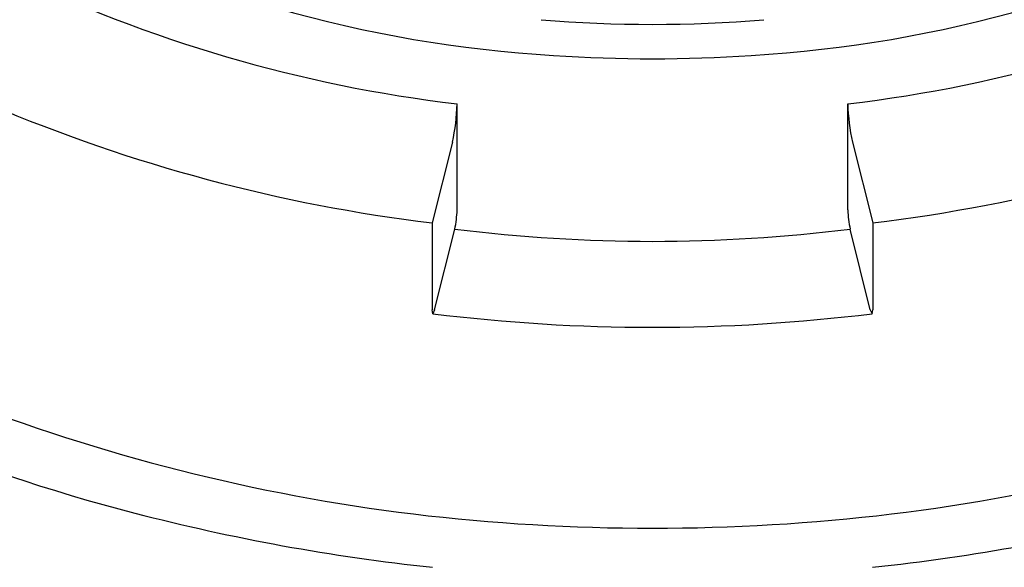
# Model space of a CAD drawing. Units: inches. Extents: x 4524.3 to 4526.6, y 240 to 251.3.
# Drawn here: x 4525 to 4525.3, y 247.8 to 248 of the extents above; entities that cross this region are included whole.
import ezdxf

# ---------------------------------------------------------------- set-up
doc = ezdxf.new("R2010")
doc.units = ezdxf.units.IN
doc.header["$LTSCALE"] = 0.6431102362
doc.header["$MEASUREMENT"] = 0
doc.layers.get('0').update_dxf_attribs({"color": 255, "linetype": 'CONTINUOUS'})

msp = doc.modelspace()

# ---------------------------------------------------------------- linework, layer by layer
for p, q in [((4525.155476592933, 247.9251016739581), (4525.155476592933, 247.9557225734581)), ((4525.268279021333, 247.9251016739581), (4525.268279021333, 247.9557225734581)), ((4525.154109284433, 247.9446716256581), (4525.148298223333, 247.9213667015581)), ((4525.269646329833, 247.9446716256581), (4525.275457390933, 247.9213667015581)), ((4525.148298223333, 247.9213667015581), (4525.148298223333, 247.8963132382581)), ((4525.275457390933, 247.9213667015581), (4525.275457390933, 247.8963132382581)), ((4525.148981877533, 247.8962712759581), (4525.154792938633, 247.9195762000581)), ((4525.274773736733, 247.8962712759581), (4525.268962691311, 247.9195761371836)), ((4525.148494701033, 247.8951478786581), (4525.148298223333, 247.8963132382581)), ((4525.148981877533, 247.8962712759581), (4525.148494701033, 247.8951478786581)), ((4525.274773736733, 247.8962712759581), (4525.275260913233, 247.8951478786581)), ((4525.275260913233, 247.8951478786581), (4525.275457390933, 247.8963132382581))]:
    msp.add_line(p, q)
for centre, radius, start, end in [((4525.204380787181, 248.3328651432222), 0.363742338002202, 241.0639248416726, 266.6856170831454), ((4525.219374827085, 248.3328651432222), 0.363742338002202, 273.3143829168546, 298.9360751583274), ((4525.203600044307, 248.3607771225313), 0.407903241341636, 244.1236471546, 263.2246007006678), ((4525.220155569959, 248.3607771225313), 0.407903241341636, 276.7753992993322, 295.8763528454), ((4525.211877807133, 248.3626427522429), 0.3839572453275393, 265.1976185462044, 274.8023814537957), ((4525.211877807133, 248.3799419027822), 0.4112013747126529, 266.0219718982385, 273.9780281017616), ((4525.204396674466, 248.3862479020137), 0.468253741850037, 246.910686482919, 263.1192361320622), ((4525.100630032005, 247.9568985521417), 0.05485916670440726, 347.1218448425827, 358.7716952199508), ((4525.323125582261, 247.9568985521417), 0.05485916670440726, 181.2283047800492, 192.8781551574172), ((4525.2193589398, 248.3862479020137), 0.468253741850037, 276.8807638679378, 293.0893135170809), ((4525.128053327647, 247.9256896616639), 0.02742956814252621, 347.1218410843503, 358.7716979567908), ((4525.295702163815, 247.9256896527734), 0.0274294451757529, 181.2282889753138, 192.8783333145289), ((4525.211878067933, 248.3787580570581), 0.4627166409, 262.9133927203798, 277.0865441546256), ((4525.182877443902, 248.3091108887413), 0.4866491585467448, 237.7360487420833, 255.6695934826433), ((4525.211879279645, 248.4049957009654), 0.5137723556087763, 262.9133157356847, 277.0863584025001), ((4525.209765134554, 248.3806507206758), 0.5474326843852134, 248.6063797214177, 262.9799135408743), ((4525.213990479712, 248.3806507206758), 0.5474326843852134, 277.0200864591257, 291.3936202785824), ((4525.210848123679, 248.4078505639159), 0.5892456224240663, 255.4108497771563, 263.9115894706823), ((4525.211877807133, 248.4162164563477), 0.5829943433896857, 263.2010320932476, 276.7989679067524), ((4525.212907490587, 248.4078505639159), 0.5892456224240663, 276.0884105293178, 284.5891502228437)]:
    msp.add_arc(centre, radius, start, end)

doc.saveas('drawing.dxf')
